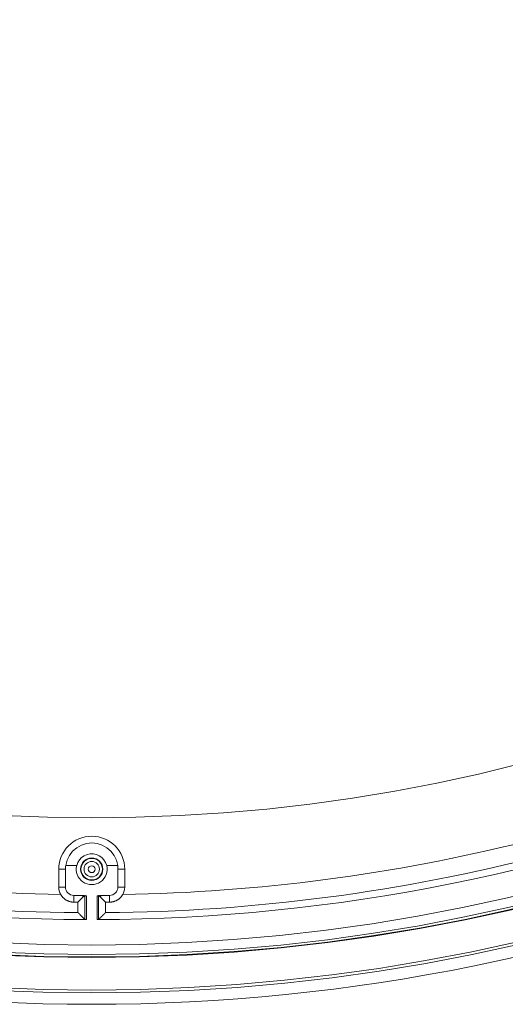
# Model space of a CAD drawing. Units: inches. Extents: x -124 to 124, y -338 to 0.
# Drawn here: x 27 to 30, y -101 to -94 of the extents above; entities that cross this region are included whole.
import ezdxf

# ---------------------------------------------------------------- set-up
doc = ezdxf.new("R2010")
doc.units = ezdxf.units.IN
doc.header["$MEASUREMENT"] = 0
doc.layers.add('Object', color=1, linetype='Continuous')

msp = doc.modelspace()

# ---------------------------------------------------------------- linework, layer by layer
at = {"layer": 'Object', "linetype": 'Continuous', "lineweight": 0}
for p, q in [((27.14851, -99.9279), (27.19579, -99.9279)), ((27.14851, -100.0529), (27.14851, -99.9279)), ((27.19579, -100.0529), (27.19579, -99.9279)), ((27.19778, -99.90091), (27.27459, -99.90091)), ((27.48463, -99.90091), (27.56144, -99.90091)), ((27.56344, -100.0529), (27.56344, -99.9279)), ((27.56344, -99.9279), (27.61072, -99.9279)), ((27.61072, -100.0529), (27.61072, -99.9279)), ((27.14851, -100.0529), (27.19579, -100.0529)), ((27.56344, -100.0529), (27.61072, -100.0529)), ((27.25461, -100.11172), (27.32584, -100.11172)), ((27.25461, -100.15891), (27.25461, -100.11172)), ((27.28258, -100.15891), (27.31598, -100.12551)), ((27.33197, -100.28108), (27.33197, -100.1135)), ((27.34197, -100.2812), (27.34197, -100.11569)), ((27.41725, -100.2812), (27.41725, -100.11569)), ((27.42725, -100.28108), (27.42725, -100.1135)), ((27.43338, -100.11172), (27.50461, -100.11172)), ((27.44324, -100.12551), (27.47664, -100.15891)), ((27.50461, -100.15891), (27.50461, -100.11172))]:
    msp.add_line(p, q, dxfattribs=at)
at = {"layer": 'Object', "linetype": 'Continuous', "lineweight": 0, "extrusion": (0, 0, -1)}
for points in [[(-27.19778, -99.90091), (-27.20698, -99.86474), (-27.22329, -99.83118), (-27.24604, -99.8016), (-27.2743, -99.77723), (-27.30689, -99.75907), (-27.34249, -99.74786), (-27.37961, -99.74407), (-27.41673, -99.74786), (-27.45233, -99.75907), (-27.48492, -99.77723), (-27.51318, -99.8016), (-27.53593, -99.83118), (-27.55225, -99.86474), (-27.56144, -99.90091)], [(-27.27459, -99.90091), (-27.28219, -99.88029), (-27.29379, -99.86164), (-27.3089, -99.8457), (-27.32692, -99.83313), (-27.34711, -99.82446), (-27.36863, -99.82003), (-27.3906, -99.82003), (-27.41211, -99.82446), (-27.4323, -99.83313), (-27.45032, -99.8457), (-27.46544, -99.86164), (-27.47703, -99.88029), (-27.48463, -99.90091)]]:
    msp.add_lwpolyline(points, dxfattribs=at)
at = {"layer": 'Object', "linetype": 'Continuous', "lineweight": 0}
for points in [[(27.25461, -100.15891), (27.25182, -100.15887), (27.24903, -100.15876), (27.24626, -100.15858), (27.24349, -100.15832), (27.24073, -100.15799), (27.23798, -100.1576), (27.23525, -100.15713), (27.23253, -100.15659), (27.22983, -100.15598), (27.22715, -100.15529), (27.22448, -100.15454), (27.22183, -100.15372), (27.21921, -100.15284), (27.2166, -100.15188), (27.21403, -100.15085), (27.21147, -100.14976), (27.20895, -100.1486), (27.20645, -100.14737), (27.20398, -100.14608), (27.20154, -100.14472), (27.19914, -100.14329), (27.19678, -100.14181), (27.19447, -100.14026), (27.1922, -100.13866), (27.18997, -100.137), (27.18779, -100.13528), (27.18566, -100.13351), (27.18357, -100.13169), (27.18154, -100.12981), (27.17955, -100.12787), (27.17762, -100.12589), (27.17574, -100.12386), (27.17391, -100.12177), (27.17213, -100.11964), (27.17042, -100.11746), (27.16875, -100.11524), (27.16715, -100.11297), (27.1656, -100.11066), (27.16412, -100.1083), (27.16269, -100.1059)], [(27.31818, -100.11172), (27.31813, -100.11207), (27.31807, -100.11241), (27.31802, -100.11276), (27.31796, -100.1131), (27.31791, -100.11345), (27.31785, -100.11379), (27.31779, -100.11413), (27.31774, -100.11448), (27.31768, -100.11482), (27.31763, -100.11517), (27.31757, -100.11551), (27.31752, -100.11586), (27.31746, -100.1162), (27.31741, -100.11655), (27.31735, -100.11689), (27.31729, -100.11724), (27.31724, -100.11758), (27.31718, -100.11792), (27.31713, -100.11827), (27.31707, -100.11861), (27.31702, -100.11896), (27.31696, -100.1193), (27.31691, -100.11965), (27.31685, -100.11999), (27.3168, -100.12034), (27.31674, -100.12068), (27.31669, -100.12103), (27.31663, -100.12137), (27.31658, -100.12171), (27.31653, -100.12206), (27.31647, -100.1224), (27.31642, -100.12275), (27.31636, -100.12309), (27.31631, -100.12344), (27.31625, -100.12378), (27.3162, -100.12413), (27.31614, -100.12447), (27.31609, -100.12482), (27.31604, -100.12516), (27.31598, -100.12551)], [(27.33197, -100.1135), (27.33157, -100.1138), (27.33118, -100.11411), (27.33078, -100.11441), (27.33039, -100.11472), (27.32999, -100.11502), (27.32959, -100.11533), (27.3292, -100.11563), (27.3288, -100.11594), (27.3284, -100.11624), (27.32801, -100.11654), (27.32761, -100.11685), (27.32721, -100.11715), (27.32681, -100.11745), (27.32641, -100.11775), (27.32602, -100.11806), (27.32562, -100.11836), (27.32522, -100.11866), (27.32482, -100.11896), (27.32442, -100.11926), (27.32402, -100.11956), (27.32362, -100.11986), (27.32322, -100.12016), (27.32282, -100.12046), (27.32242, -100.12076), (27.32202, -100.12106), (27.32162, -100.12136), (27.32122, -100.12166), (27.32082, -100.12195), (27.32041, -100.12225), (27.32001, -100.12255), (27.31961, -100.12285), (27.31921, -100.12314), (27.31881, -100.12344), (27.3184, -100.12374), (27.318, -100.12403), (27.3176, -100.12433), (27.31719, -100.12462), (27.31679, -100.12492), (27.31639, -100.12521), (27.31598, -100.12551)], [(27.33197, -100.1135), (27.33216, -100.11337), (27.33235, -100.11328), (27.33255, -100.11323), (27.33275, -100.11319), (27.33295, -100.11319), (27.33316, -100.1132), (27.33337, -100.11324), (27.33358, -100.11329), (27.3338, -100.11336), (27.33402, -100.11344), (27.33424, -100.11354), (27.33447, -100.11364), (27.3347, -100.11375), (27.33494, -100.11386), (27.33518, -100.11398), (27.33543, -100.11409), (27.33568, -100.1142), (27.33593, -100.11431), (27.33619, -100.11441), (27.33645, -100.1145), (27.33672, -100.11458), (27.337, -100.11464), (27.33727, -100.1147), (27.33755, -100.11476), (27.33783, -100.11482), (27.3381, -100.11488), (27.33838, -100.11494), (27.33865, -100.115), (27.33893, -100.11506), (27.3392, -100.11512), (27.33948, -100.11518), (27.33976, -100.11524), (27.34003, -100.11529), (27.34031, -100.11535), (27.34058, -100.11541), (27.34086, -100.11547), (27.34114, -100.11552), (27.34141, -100.11558), (27.34169, -100.11563), (27.34197, -100.11569)], [(27.41725, -100.11569), (27.41753, -100.11563), (27.41781, -100.11558), (27.41808, -100.11552), (27.41836, -100.11547), (27.41864, -100.11541), (27.41891, -100.11535), (27.41919, -100.11529), (27.41947, -100.11524), (27.41974, -100.11518), (27.42002, -100.11512), (27.42029, -100.11506), (27.42057, -100.115), (27.42084, -100.11494), (27.42112, -100.11488), (27.4214, -100.11482), (27.42167, -100.11476), (27.42195, -100.1147), (27.42222, -100.11464), (27.4225, -100.11458), (27.42277, -100.1145), (27.42303, -100.11441), (27.42329, -100.11431), (27.42355, -100.1142), (27.4238, -100.11409), (27.42404, -100.11398), (27.42428, -100.11386), (27.42452, -100.11375), (27.42475, -100.11364), (27.42498, -100.11354), (27.42521, -100.11344), (27.42543, -100.11336), (27.42564, -100.11329), (27.42586, -100.11324), (27.42607, -100.1132), (27.42627, -100.11319), (27.42647, -100.11319), (27.42667, -100.11323), (27.42687, -100.11328), (27.42706, -100.11337), (27.42725, -100.1135)], [(27.42725, -100.1135), (27.42765, -100.1138), (27.42804, -100.11411), (27.42844, -100.11441), (27.42884, -100.11472), (27.42923, -100.11502), (27.42963, -100.11533), (27.43002, -100.11563), (27.43042, -100.11594), (27.43082, -100.11624), (27.43122, -100.11654), (27.43161, -100.11685), (27.43201, -100.11715), (27.43241, -100.11745), (27.43281, -100.11775), (27.43321, -100.11806), (27.4336, -100.11836), (27.434, -100.11866), (27.4344, -100.11896), (27.4348, -100.11926), (27.4352, -100.11956), (27.4356, -100.11986), (27.436, -100.12016), (27.4364, -100.12046), (27.4368, -100.12076), (27.4372, -100.12106), (27.4376, -100.12136), (27.438, -100.12166), (27.43841, -100.12195), (27.43881, -100.12225), (27.43921, -100.12255), (27.43961, -100.12285), (27.44001, -100.12314), (27.44042, -100.12344), (27.44082, -100.12374), (27.44122, -100.12403), (27.44162, -100.12433), (27.44203, -100.12462), (27.44243, -100.12492), (27.44284, -100.12521), (27.44324, -100.12551)], [(27.44324, -100.12551), (27.44319, -100.12516), (27.44313, -100.12482), (27.44308, -100.12447), (27.44302, -100.12413), (27.44297, -100.12378), (27.44291, -100.12344), (27.44286, -100.12309), (27.4428, -100.12275), (27.44275, -100.1224), (27.4427, -100.12206), (27.44264, -100.12171), (27.44259, -100.12137), (27.44253, -100.12103), (27.44248, -100.12068), (27.44242, -100.12034), (27.44237, -100.11999), (27.44231, -100.11965), (27.44226, -100.1193), (27.4422, -100.11896), (27.44215, -100.11861), (27.44209, -100.11827), (27.44204, -100.11792), (27.44198, -100.11758), (27.44193, -100.11724), (27.44187, -100.11689), (27.44182, -100.11655), (27.44176, -100.1162), (27.44171, -100.11586), (27.44165, -100.11551), (27.44159, -100.11517), (27.44154, -100.11482), (27.44148, -100.11448), (27.44143, -100.11413), (27.44137, -100.11379), (27.44132, -100.11345), (27.44126, -100.1131), (27.4412, -100.11276), (27.44115, -100.11241), (27.44109, -100.11207), (27.44104, -100.11172)], [(27.59653, -100.1059), (27.5951, -100.1083), (27.59362, -100.11065), (27.59207, -100.11297), (27.59047, -100.11523), (27.5888, -100.11746), (27.58708, -100.11963), (27.58531, -100.12176), (27.58348, -100.12384), (27.5816, -100.12588), (27.57966, -100.12786), (27.57768, -100.12979), (27.57564, -100.13167), (27.57355, -100.13349), (27.57142, -100.13526), (27.56924, -100.13698), (27.56701, -100.13864), (27.56474, -100.14024), (27.56243, -100.14179), (27.56007, -100.14327), (27.55767, -100.1447), (27.55523, -100.14606), (27.55277, -100.14736), (27.55027, -100.14859), (27.54774, -100.14975), (27.54519, -100.15084), (27.54261, -100.15187), (27.54001, -100.15283), (27.53739, -100.15372), (27.53474, -100.15454), (27.53207, -100.15529), (27.52939, -100.15597), (27.52669, -100.15658), (27.52397, -100.15713), (27.52124, -100.1576), (27.51849, -100.15799), (27.51573, -100.15832), (27.51296, -100.15858), (27.51019, -100.15876), (27.5074, -100.15887), (27.50461, -100.15891)], [(27.28258, -100.15891), (27.28259, -100.15995), (27.28259, -100.16099), (27.2826, -100.16202), (27.2826, -100.16306), (27.28261, -100.1641), (27.28262, -100.16514), (27.28262, -100.16618), (27.28263, -100.16722), (27.28264, -100.16826), (27.28265, -100.1693), (27.28265, -100.17034), (27.28266, -100.17138), (27.28267, -100.17242), (27.28268, -100.17346), (27.28269, -100.1745), (27.2827, -100.17554), (27.28271, -100.17658), (27.28271, -100.17762), (27.28272, -100.17866), (27.28273, -100.1797), (27.28274, -100.18074), (27.28275, -100.18178), (27.28275, -100.18282), (27.28276, -100.18386), (27.28277, -100.18489), (27.28277, -100.18593), (27.28278, -100.18697), (27.28278, -100.18801), (27.28279, -100.18905), (27.28279, -100.19009), (27.2828, -100.19113), (27.2828, -100.19217), (27.2828, -100.19321), (27.2828, -100.19425), (27.2828, -100.19529), (27.2828, -100.19633), (27.2828, -100.19737), (27.2828, -100.19841), (27.2828, -100.19945), (27.2828, -100.20049), (27.2828, -100.20153), (27.2828, -100.20257), (27.2828, -100.20361), (27.2828, -100.20465), (27.28281, -100.20569), (27.28281, -100.20673), (27.28282, -100.20777), (27.28283, -100.2088), (27.28284, -100.20984), (27.28285, -100.21088), (27.28286, -100.21192), (27.28288, -100.21296), (27.2829, -100.214), (27.28293, -100.21504), (27.28295, -100.21608), (27.28298, -100.21712), (27.28301, -100.21816), (27.28304, -100.2192), (27.28307, -100.22024), (27.2831, -100.22128), (27.28314, -100.22231), (27.28318, -100.22335), (27.28316, -100.22439), (27.28306, -100.22542), (27.28291, -100.22643), (27.28275, -100.22741), (27.28262, -100.22837), (27.28255, -100.22928), (27.28257, -100.23015), (27.28272, -100.23096), (27.28304, -100.23171), (27.28357, -100.23239)], [(27.47565, -100.23239), (27.47618, -100.23171), (27.4765, -100.23096), (27.47665, -100.23015), (27.47667, -100.22928), (27.4766, -100.22837), (27.47647, -100.22741), (27.47631, -100.22643), (27.47616, -100.22542), (27.47606, -100.22439), (27.47605, -100.22335), (27.47608, -100.22231), (27.47612, -100.22128), (27.47615, -100.22024), (27.47618, -100.2192), (27.47622, -100.21816), (27.47624, -100.21712), (27.47627, -100.21608), (27.4763, -100.21504), (27.47632, -100.214), (27.47634, -100.21296), (27.47636, -100.21192), (27.47637, -100.21088), (27.47639, -100.20984), (27.4764, -100.2088), (27.4764, -100.20777), (27.47641, -100.20673), (27.47641, -100.20569), (27.47642, -100.20465), (27.47642, -100.20361), (27.47642, -100.20257), (27.47642, -100.20153), (27.47642, -100.20049), (27.47642, -100.19945), (27.47642, -100.19841), (27.47642, -100.19737), (27.47642, -100.19633), (27.47642, -100.19529), (27.47642, -100.19425), (27.47642, -100.19321), (27.47642, -100.19217), (27.47642, -100.19113), (27.47643, -100.19009), (27.47643, -100.18905), (27.47644, -100.18801), (27.47644, -100.18697), (27.47645, -100.18593), (27.47645, -100.18489), (27.47646, -100.18386), (27.47647, -100.18282), (27.47648, -100.18178), (27.47648, -100.18074), (27.47649, -100.1797), (27.4765, -100.17866), (27.47651, -100.17762), (27.47652, -100.17658), (27.47652, -100.17554), (27.47653, -100.1745), (27.47654, -100.17346), (27.47655, -100.17242), (27.47656, -100.17138), (27.47657, -100.17034), (27.47658, -100.1693), (27.47658, -100.16826), (27.47659, -100.16722), (27.4766, -100.16618), (27.47661, -100.16514), (27.47661, -100.1641), (27.47662, -100.16306), (27.47662, -100.16202), (27.47663, -100.16099), (27.47663, -100.15995), (27.47664, -100.15891)], [(27.28387, -100.23269), (27.28392, -100.23274), (27.28397, -100.23279), (27.28402, -100.23284), (27.28407, -100.23289), (27.28412, -100.23294), (27.28417, -100.233), (27.28422, -100.23305), (27.28427, -100.2331), (27.28432, -100.23315), (27.28437, -100.2332), (27.28442, -100.23325), (27.28447, -100.2333), (27.28452, -100.23335), (27.28457, -100.2334), (27.28462, -100.23345), (27.28468, -100.23351), (27.28473, -100.23356), (27.28478, -100.23361), (27.28483, -100.23366), (27.28488, -100.23371), (27.28493, -100.23376), (27.28498, -100.23381), (27.28503, -100.23386), (27.28508, -100.23391), (27.28513, -100.23396), (27.28518, -100.23402), (27.28523, -100.23407), (27.28528, -100.23412), (27.28533, -100.23417), (27.28538, -100.23422), (27.28543, -100.23427), (27.28548, -100.23432), (27.28553, -100.23437), (27.28559, -100.23442), (27.28564, -100.23447), (27.28569, -100.23453), (27.28574, -100.23458), (27.28579, -100.23463), (27.28584, -100.23468), (27.28589, -100.23473)], [(27.28659, -100.23543), (27.28664, -100.23548), (27.28669, -100.23553), (27.28674, -100.23558), (27.28679, -100.23563), (27.28683, -100.23568), (27.28688, -100.23573), (27.28693, -100.23578), (27.28698, -100.23583), (27.28703, -100.23588), (27.28708, -100.23593), (27.28713, -100.23598), (27.28718, -100.23603), (27.28723, -100.23608), (27.28728, -100.23613), (27.28733, -100.23618), (27.28738, -100.23623), (27.28743, -100.23628), (27.28748, -100.23633), (27.28753, -100.23638), (27.28758, -100.23643), (27.28763, -100.23648), (27.28768, -100.23653), (27.28773, -100.23658), (27.28778, -100.23663), (27.28783, -100.23668), (27.28788, -100.23673), (27.28792, -100.23678), (27.28797, -100.23683), (27.28802, -100.23688), (27.28807, -100.23693), (27.28812, -100.23698), (27.28817, -100.23703), (27.28822, -100.23708), (27.28827, -100.23713), (27.28832, -100.23718), (27.28837, -100.23723), (27.28842, -100.23728), (27.28847, -100.23733), (27.28852, -100.23738), (27.28857, -100.23743)], [(27.28857, -100.23743), (27.2888, -100.23767), (27.28903, -100.2379), (27.28927, -100.23814), (27.2895, -100.23837), (27.28973, -100.23861), (27.28997, -100.23884), (27.2902, -100.23908), (27.29043, -100.23931), (27.29067, -100.23955), (27.2909, -100.23978), (27.29113, -100.24002), (27.29136, -100.24025), (27.2916, -100.24049), (27.29183, -100.24072), (27.29206, -100.24096), (27.2923, -100.24119), (27.29253, -100.24143), (27.29276, -100.24166), (27.293, -100.2419), (27.29323, -100.24213), (27.29346, -100.24237), (27.29369, -100.2426), (27.29393, -100.24284), (27.29416, -100.24307), (27.29439, -100.24331), (27.29463, -100.24354), (27.29486, -100.24378), (27.29509, -100.24401), (27.29533, -100.24425), (27.29556, -100.24448), (27.29579, -100.24471), (27.29602, -100.24495), (27.29626, -100.24518), (27.29649, -100.24542), (27.29672, -100.24565), (27.29696, -100.24589), (27.29719, -100.24612), (27.29742, -100.24636), (27.29766, -100.24659), (27.29789, -100.24683)], [(27.33197, -100.28108), (27.33111, -100.28023), (27.33026, -100.27937), (27.32941, -100.27851), (27.32856, -100.27766), (27.32771, -100.2768), (27.32685, -100.27595), (27.326, -100.27509), (27.32515, -100.27423), (27.3243, -100.27338), (27.32344, -100.27252), (27.32259, -100.27167), (27.32174, -100.27081), (27.32089, -100.26995), (27.32003, -100.2691), (27.31918, -100.26824), (27.31833, -100.26739), (27.31748, -100.26653), (27.31663, -100.26567), (27.31577, -100.26482), (27.31492, -100.26396), (27.31407, -100.2631), (27.31322, -100.26225), (27.31237, -100.26139), (27.31151, -100.26054), (27.31066, -100.25968), (27.30981, -100.25882), (27.30896, -100.25797), (27.30811, -100.25711), (27.30726, -100.25625), (27.3064, -100.2554), (27.30555, -100.25454), (27.3047, -100.25368), (27.30385, -100.25283), (27.303, -100.25197), (27.30215, -100.25111), (27.30129, -100.25026), (27.30044, -100.2494), (27.29959, -100.24854), (27.29874, -100.24769), (27.29789, -100.24683)], [(27.34197, -100.2812), (27.3417, -100.2812), (27.34143, -100.2812), (27.34116, -100.2812), (27.34089, -100.2812), (27.34062, -100.2812), (27.34036, -100.2812), (27.34009, -100.28119), (27.33982, -100.28119), (27.33955, -100.28119), (27.33928, -100.28119), (27.33901, -100.28119), (27.33874, -100.28119), (27.33847, -100.28118), (27.33821, -100.28118), (27.33794, -100.28118), (27.33767, -100.28118), (27.3374, -100.28118), (27.33713, -100.28117), (27.33686, -100.28117), (27.33659, -100.28118), (27.33633, -100.28119), (27.33606, -100.28122), (27.3358, -100.28126), (27.33554, -100.2813), (27.33528, -100.28135), (27.33502, -100.2814), (27.33477, -100.28144), (27.33452, -100.28149), (27.33428, -100.28153), (27.33404, -100.28156), (27.3338, -100.28159), (27.33357, -100.2816), (27.33335, -100.2816), (27.33313, -100.28159), (27.33292, -100.28156), (27.33271, -100.28151), (27.33251, -100.28144), (27.33232, -100.28135), (27.33214, -100.28123), (27.33197, -100.28108)], [(27.42725, -100.28108), (27.42708, -100.28123), (27.4269, -100.28135), (27.42671, -100.28144), (27.42651, -100.28151), (27.42631, -100.28156), (27.42609, -100.28159), (27.42588, -100.2816), (27.42565, -100.2816), (27.42542, -100.28159), (27.42519, -100.28156), (27.42495, -100.28153), (27.4247, -100.28149), (27.42445, -100.28144), (27.4242, -100.2814), (27.42394, -100.28135), (27.42368, -100.2813), (27.42342, -100.28126), (27.42316, -100.28122), (27.42289, -100.28119), (27.42263, -100.28118), (27.42236, -100.28117), (27.42209, -100.28117), (27.42182, -100.28118), (27.42155, -100.28118), (27.42128, -100.28118), (27.42102, -100.28118), (27.42075, -100.28118), (27.42048, -100.28119), (27.42021, -100.28119), (27.41994, -100.28119), (27.41967, -100.28119), (27.4194, -100.28119), (27.41913, -100.28119), (27.41887, -100.2812), (27.4186, -100.2812), (27.41833, -100.2812), (27.41806, -100.2812), (27.41779, -100.2812), (27.41752, -100.2812), (27.41725, -100.2812)], [(27.42725, -100.28108), (27.42811, -100.28023), (27.42896, -100.27937), (27.42981, -100.27851), (27.43066, -100.27766), (27.43152, -100.2768), (27.43237, -100.27595), (27.43322, -100.27509), (27.43407, -100.27423), (27.43493, -100.27338), (27.43578, -100.27252), (27.43663, -100.27167), (27.43748, -100.27081), (27.43833, -100.26995), (27.43919, -100.2691), (27.44004, -100.26824), (27.44089, -100.26739), (27.44174, -100.26653), (27.4426, -100.26567), (27.44345, -100.26482), (27.4443, -100.26396), (27.44515, -100.2631), (27.446, -100.26225), (27.44685, -100.26139), (27.44771, -100.26054), (27.44856, -100.25968), (27.44941, -100.25882), (27.45026, -100.25797), (27.45111, -100.25711), (27.45197, -100.25625), (27.45282, -100.2554), (27.45367, -100.25454), (27.45452, -100.25368), (27.45537, -100.25283), (27.45622, -100.25197), (27.45708, -100.25111), (27.45793, -100.25026), (27.45878, -100.2494), (27.45963, -100.24854), (27.46048, -100.24769), (27.46133, -100.24683)], [(27.46133, -100.24683), (27.46157, -100.24659), (27.4618, -100.24636), (27.46203, -100.24612), (27.46227, -100.24589), (27.4625, -100.24565), (27.46273, -100.24542), (27.46296, -100.24518), (27.4632, -100.24495), (27.46343, -100.24471), (27.46366, -100.24448), (27.4639, -100.24425), (27.46413, -100.24401), (27.46436, -100.24378), (27.4646, -100.24354), (27.46483, -100.24331), (27.46506, -100.24307), (27.46529, -100.24284), (27.46553, -100.2426), (27.46576, -100.24237), (27.46599, -100.24213), (27.46623, -100.2419), (27.46646, -100.24166), (27.46669, -100.24143), (27.46693, -100.24119), (27.46716, -100.24096), (27.46739, -100.24072), (27.46762, -100.24049), (27.46786, -100.24025), (27.46809, -100.24002), (27.46832, -100.23978), (27.46856, -100.23955), (27.46879, -100.23931), (27.46902, -100.23908), (27.46926, -100.23884), (27.46949, -100.23861), (27.46972, -100.23837), (27.46995, -100.23814), (27.47019, -100.2379), (27.47042, -100.23767), (27.47065, -100.23743)], [(27.47065, -100.23743), (27.4707, -100.23738), (27.47075, -100.23733), (27.4708, -100.23728), (27.47085, -100.23723), (27.4709, -100.23718), (27.47095, -100.23713), (27.471, -100.23708), (27.47105, -100.23703), (27.4711, -100.23698), (27.47115, -100.23693), (27.4712, -100.23688), (27.47125, -100.23683), (27.4713, -100.23678), (27.47135, -100.23673), (27.4714, -100.23668), (27.47145, -100.23663), (27.47149, -100.23658), (27.47154, -100.23653), (27.47159, -100.23648), (27.47164, -100.23643), (27.47169, -100.23638), (27.47174, -100.23633), (27.47179, -100.23628), (27.47184, -100.23623), (27.47189, -100.23618), (27.47194, -100.23613), (27.47199, -100.23608), (27.47204, -100.23603), (27.47209, -100.23598), (27.47214, -100.23593), (27.47219, -100.23588), (27.47224, -100.23583), (27.47229, -100.23578), (27.47234, -100.23573), (27.47239, -100.23568), (27.47244, -100.23563), (27.47249, -100.23558), (27.47254, -100.23553), (27.47258, -100.23548), (27.47263, -100.23543)], [(27.47333, -100.23473), (27.47338, -100.23468), (27.47343, -100.23463), (27.47348, -100.23458), (27.47353, -100.23453), (27.47359, -100.23447), (27.47364, -100.23442), (27.47369, -100.23437), (27.47374, -100.23432), (27.47379, -100.23427), (27.47384, -100.23422), (27.47389, -100.23417), (27.47394, -100.23412), (27.47399, -100.23407), (27.47404, -100.23402), (27.47409, -100.23396), (27.47414, -100.23391), (27.47419, -100.23386), (27.47424, -100.23381), (27.47429, -100.23376), (27.47434, -100.23371), (27.47439, -100.23366), (27.47445, -100.23361), (27.4745, -100.23356), (27.47455, -100.23351), (27.4746, -100.23345), (27.47465, -100.2334), (27.4747, -100.23335), (27.47475, -100.2333), (27.4748, -100.23325), (27.47485, -100.2332), (27.4749, -100.23315), (27.47495, -100.2331), (27.475, -100.23305), (27.47505, -100.233), (27.4751, -100.23294), (27.47515, -100.23289), (27.4752, -100.23284), (27.47525, -100.23279), (27.4753, -100.23274), (27.47536, -100.23269)]]:
    msp.add_lwpolyline(points, dxfattribs=at)
for points in [[(27.28258, -100.15891, 0), (27.28188, -100.15891, 0), (27.28118, -100.15891, 0), (27.28048, -100.15891, 0), (27.27979, -100.15891, 0), (27.27909, -100.15891, 0), (27.27839, -100.15891, 0), (27.27769, -100.15891, 0), (27.27699, -100.15891, 0), (27.27629, -100.15891, 0), (27.27559, -100.15891, 0), (27.27489, -100.15891, 0), (27.27419, -100.15891, 0), (27.27349, -100.15891, 0), (27.27279, -100.15891, 0), (27.27209, -100.15891, 0), (27.27139, -100.15891, 0), (27.27069, -100.15891, 0), (27.26999, -100.15891, 0), (27.2693, -100.15891, 0), (27.2686, -100.15891, 0), (27.2679, -100.15891, 0), (27.2672, -100.15891, 0), (27.2665, -100.15891, 0), (27.2658, -100.15891, 0), (27.2651, -100.15891, 0), (27.2644, -100.15891, 0), (27.2637, -100.15891, 0), (27.263, -100.15891, 0), (27.2623, -100.15891, 0), (27.2616, -100.15891, 0), (27.2609, -100.15891, 0), (27.2602, -100.15891, 0), (27.2595, -100.15891, 0), (27.25881, -100.15891, 0), (27.25811, -100.15891, 0), (27.25741, -100.15891, 0), (27.25671, -100.15891, 0), (27.25601, -100.15891, 0), (27.25531, -100.15891, 0), (27.25461, -100.15891, 0)], [(27.50461, -100.15891, 0), (27.50391, -100.15891, 0), (27.50321, -100.15891, 0), (27.50251, -100.15891, 0), (27.50181, -100.15891, 0), (27.50112, -100.15891, 0), (27.50042, -100.15891, 0), (27.49972, -100.15891, 0), (27.49902, -100.15891, 0), (27.49832, -100.15891, 0), (27.49762, -100.15891, 0), (27.49692, -100.15891, 0), (27.49622, -100.15891, 0), (27.49552, -100.15891, 0), (27.49482, -100.15891, 0), (27.49412, -100.15891, 0), (27.49342, -100.15891, 0), (27.49272, -100.15891, 0), (27.49202, -100.15891, 0), (27.49132, -100.15891, 0), (27.49063, -100.15891, 0), (27.48993, -100.15891, 0), (27.48923, -100.15891, 0), (27.48853, -100.15891, 0), (27.48783, -100.15891, 0), (27.48713, -100.15891, 0), (27.48643, -100.15891, 0), (27.48573, -100.15891, 0), (27.48503, -100.15891, 0), (27.48433, -100.15891, 0), (27.48363, -100.15891, 0), (27.48293, -100.15891, 0), (27.48223, -100.15891, 0), (27.48153, -100.15891, 0), (27.48083, -100.15891, 0), (27.48014, -100.15891, 0), (27.47944, -100.15891, 0), (27.47874, -100.15891, 0), (27.47804, -100.15891, 0), (27.47734, -100.15891, 0), (27.47664, -100.15891, 0)]]:
    msp.add_polyline3d(points, dxfattribs=at)
for centre, radius in [((27.37961, -87.568), 13.30705), ((27.37961, -87.568), 13.22705), ((27.37961, -87.568), 13.20705), ((27.37961, -87.568), 12.9789), ((27.37961, -87.568), 12.97536), ((27.37961, -87.568), 12.95829), ((27.37961, -87.568), 12.89131), ((27.37961, -87.568), 12), ((27.37961, -99.9279), 0.07817), ((27.37961, -99.9279), 0.07625), ((27.37961, -99.9279), 0.07537), ((27.37961, -99.9279), 0.05404), ((27.37961, -99.9279), 0.02404)]:
    msp.add_circle(centre, radius, dxfattribs=at)
for centre, radius, start, end in [((27.37961, -87.568), 12.71325, 225.169651, 269.830349), ((27.37961, -87.568), 12.71325, 270.169651, 314.830349), ((27.37961, -87.568), 12.53977, 255.991183, 269.008817), ((27.37961, -99.9279), 0.2311, 0, 180), ((27.37961, -87.568), 12.53977, 270.991183, 284.008817), ((27.37961, -87.568), 12.66477, 255.43451, 269.565575), ((27.37961, -87.568), 12.66477, 270.434425, 284.56549), ((27.37961, -99.9279), 0.18382, 171.556989, 180), ((27.37961, -99.9279), 0.10843, 165.586415, 14.413585), ((27.37961, -99.9279), 0.18382, 0, 8.443011), ((27.25461, -100.0529), 0.1061, 180, 209.966868), ((27.25461, -100.0529), 0.05882, 180, 270), ((27.50461, -100.0529), 0.05882, 270, 0), ((27.50461, -100.0529), 0.1061, 330.033132, 0), ((27.37961, -99.9279), 0.19153, 253.695324, 258.665044), ((27.37961, -99.9279), 0.19153, 281.334956, 286.304676)]:
    msp.add_arc(centre, radius, start, end, dxfattribs=at)

doc.saveas('drawing.dxf')
